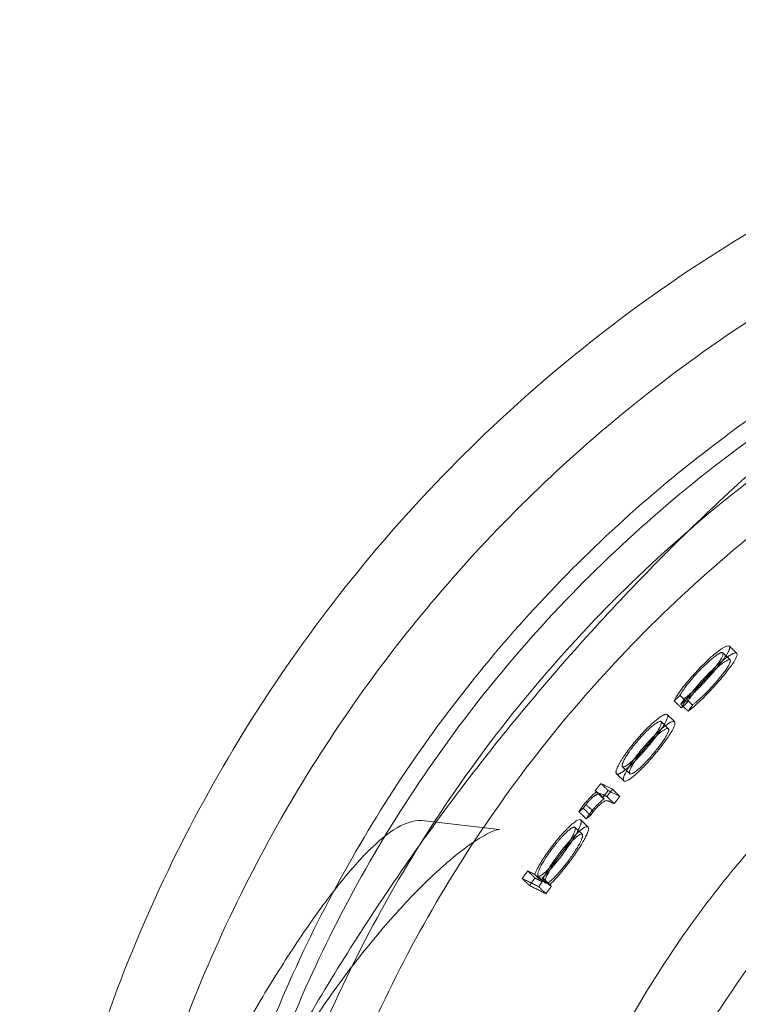
# Model space of a CAD drawing. Units: millimetres. Extents: x -3367 to 3196, y -6214 to 2737.
# Drawn here: x -2910 to -2875, y 1438 to 1486 of the extents above; entities that cross this region are included whole.
import ezdxf

# ---------------------------------------------------------------- set-up
doc = ezdxf.new("R2010")
doc.units = ezdxf.units.MM
doc.header["$LTSCALE"] = 20
doc.layers.add('2d', color=230, linetype='Continuous')

msp = doc.modelspace()

# ---------------------------------------------------------------- linework, layer by layer
at = {"layer": '2d', "lineweight": 0}
for p, q in [((-2875.367, 1455.25), (-2875.721, 1455.594)), ((-2875.687, 1454.932), (-2876.041, 1455.276)), ((-2878.383, 1451.931), (-2878.736, 1452.275)), ((-2878.683, 1451.597), (-2879.037, 1451.941)), ((-2880.557, 1449.4), (-2880.911, 1449.744)), ((-2880.843, 1449.053), (-2881.197, 1449.397)), ((-2890.501, 1447.122), (-2886.889, 1446.705)), ((-2882.867, 1446.469), (-2883.221, 1446.812)), ((-2882.584, 1446.82), (-2882.938, 1447.163)), ((-2884.648, 1444.094), (-2885.002, 1444.437))]:
    msp.add_line(p, q, dxfattribs=at)
for points, knots in [([(-2883.896, 1358.285), (-2885.84, 1359.849), (-2887.703, 1361.518), (-2891.252, 1365.06), (-2892.941, 1366.938), (-2896.103, 1370.861), (-2897.581, 1372.912), (-2900.304, 1377.156), (-2901.554, 1379.356), (-2903.808, 1383.874), (-2904.815, 1386.198), (-2906.574, 1390.937), (-2907.327, 1393.359), (-2908.571, 1398.267), (-2909.063, 1400.759), (-2909.777, 1405.78), (-2910.001, 1408.314), (-2910.178, 1413.39), (-2910.131, 1415.939), (-2909.769, 1421.013), (-2909.452, 1423.546), (-2908.554, 1428.56), (-2907.972, 1431.049), (-2906.549, 1435.947), (-2905.706, 1438.363), (-2903.774, 1443.09), (-2902.682, 1445.406), (-2900.263, 1449.907), (-2898.932, 1452.098), (-2896.053, 1456.322), (-2894.5, 1458.361), (-2891.194, 1462.261), (-2889.436, 1464.126), (-2885.741, 1467.657), (-2883.797, 1469.327), (-2879.754, 1472.449), (-2877.648, 1473.905), (-2873.303, 1476.582), (-2871.057, 1477.808), (-2866.46, 1480.01), (-2864.101, 1480.991), (-2859.303, 1482.694), (-2856.857, 1483.419), (-2851.913, 1484.603), (-2849.408, 1485.064), (-2844.374, 1485.715), (-2841.839, 1485.907), (-2837.799, 1485.996), (-2836.292, 1485.981), (-2834.788, 1485.919)], [0, 0, 0, 0, 7.593792, 7.593792, 15.257988, 15.257988, 22.922172, 22.922172, 30.586583, 30.586583, 38.251321, 38.251321, 45.916466, 45.916466, 53.582074, 53.582074, 61.248178, 61.248178, 68.914789, 68.914789, 76.581874, 76.581874, 84.249433, 84.249433, 91.917394, 91.917394, 99.585689, 99.585689, 107.254239, 107.254239, 114.922954, 114.922954, 122.591741, 122.591741, 130.260504, 130.260504, 137.92915, 137.92915, 145.597585, 145.597585, 153.265726, 153.265726, 160.933497, 160.933497, 168.600838, 168.600838, 176.267703, 176.267703, 180.826626, 180.826626, 180.826626, 180.826626]), ([(-2909.346, 1402.763), (-2909.226, 1403.373), (-2909.1, 1403.981), (-2908.306, 1407.682), (-2907.51, 1410.751), (-2905.661, 1416.806), (-2904.607, 1419.798), (-2902.25, 1425.676), (-2900.946, 1428.568), (-2898.099, 1434.226), (-2896.554, 1436.997), (-2893.237, 1442.392), (-2891.463, 1445.021), (-2887.702, 1450.114), (-2885.712, 1452.582), (-2881.534, 1457.335), (-2879.342, 1459.624), (-2874.778, 1464.001), (-2872.402, 1466.094), (-2867.486, 1470.063), (-2864.942, 1471.944), (-2859.71, 1475.476), (-2857.018, 1477.131), (-2851.509, 1480.2), (-2848.688, 1481.617), (-2843.332, 1484.025), (-2840.806, 1485.05), (-2838.248, 1485.978)], [73.986092, 73.986092, 73.986092, 73.986092, 75.851579, 75.851579, 85.350588, 85.350588, 94.850391, 94.850391, 104.350725, 104.350725, 113.851316, 113.851316, 123.351883, 123.351883, 132.852148, 132.852148, 142.351838, 142.351838, 151.850691, 151.850691, 161.348466, 161.348466, 170.844943, 170.844943, 180.33992, 180.33992, 188.550446, 188.550446, 188.550446, 188.550446]), ([(-2875.73, 1455.601), (-2875.752, 1455.61), (-2875.782, 1455.609), (-2875.859, 1455.589), (-2875.906, 1455.57), (-2876.068, 1455.485), (-2876.206, 1455.391), (-2876.444, 1455.201), (-2876.527, 1455.13), (-2876.702, 1454.975), (-2876.789, 1454.894), (-2877.062, 1454.631), (-2877.242, 1454.445), (-2877.419, 1454.252)], [-3.139208, -3.139208, -3.139208, -3.139208, -2.74508, -2.74508, -2.354389, -2.354389, -1.57394, -1.57394, -1.182475, -1.182475, -0.788103, -0.788103, 0, 0, 0, 0]), ([(-2876.805, 1453.988), (-2876.72, 1454.082), (-2876.636, 1454.177), (-2876.474, 1454.363), (-2876.394, 1454.458), (-2876.245, 1454.64), (-2876.174, 1454.729), (-2876.044, 1454.9), (-2875.985, 1454.982), (-2875.908, 1455.095), (-2875.884, 1455.131), (-2875.851, 1455.183), (-2875.841, 1455.2), (-2875.821, 1455.234), (-2875.811, 1455.25), (-2875.784, 1455.298), (-2875.768, 1455.327), (-2875.747, 1455.369), (-2875.741, 1455.383), (-2875.73, 1455.408), (-2875.724, 1455.421), (-2875.716, 1455.444), (-2875.712, 1455.455), (-2875.706, 1455.476), (-2875.704, 1455.485), (-2875.698, 1455.513), (-2875.697, 1455.529), (-2875.699, 1455.55), (-2875.7, 1455.556), (-2875.704, 1455.568), (-2875.706, 1455.573), (-2875.714, 1455.588), (-2875.721, 1455.595), (-2875.73, 1455.601)], [-3.058892, -3.058892, -3.058892, -3.058892, -2.676489, -2.676489, -2.297049, -2.297049, -1.915414, -1.915414, -1.533852, -1.533852, -1.343515, -1.343515, -1.247986, -1.247986, -1.152458, -1.152458, -0.962139, -0.962139, -0.866649, -0.866649, -0.771106, -0.771106, -0.676669, -0.676669, -0.582274, -0.582274, -0.388678, -0.388678, -0.29196, -0.29196, -0.195433, -0.195433, 0, 0, 0, 0]), ([(-2877.327, 1454.242), (-2877.293, 1454.278), (-2877.26, 1454.314), (-2877.21, 1454.368), (-2877.193, 1454.386), (-2877.167, 1454.413), (-2877.159, 1454.421), (-2877.142, 1454.439), (-2877.133, 1454.448), (-2877.108, 1454.474), (-2877.09, 1454.493), (-2877.057, 1454.527), (-2877.04, 1454.544), (-2877.005, 1454.579), (-2876.988, 1454.596), (-2876.954, 1454.629), (-2876.937, 1454.646), (-2876.853, 1454.728), (-2876.784, 1454.792), (-2876.654, 1454.908), (-2876.59, 1454.963), (-2876.47, 1455.06), (-2876.412, 1455.104), (-2876.307, 1455.179), (-2876.258, 1455.21), (-2876.205, 1455.24), (-2876.195, 1455.245), (-2876.175, 1455.255), (-2876.166, 1455.259), (-2876.139, 1455.271), (-2876.124, 1455.276), (-2876.103, 1455.28), (-2876.097, 1455.281), (-2876.084, 1455.283), (-2876.078, 1455.283), (-2876.061, 1455.283), (-2876.052, 1455.281), (-2876.044, 1455.278)], [0, 0, 0, 0, 0.14799, 0.14799, 0.221991, 0.221991, 0.258999, 0.258999, 0.296112, 0.296112, 0.367675, 0.367675, 0.441693, 0.441693, 0.51574, 0.51574, 0.589786, 0.589786, 0.883254, 0.883254, 1.177367, 1.177367, 1.473145, 1.473145, 1.766288, 1.766288, 1.840202, 1.840202, 1.914154, 1.914154, 2.063998, 2.063998, 2.13893, 2.13893, 2.214422, 2.214422, 2.367536, 2.367536, 2.367536, 2.367536]), ([(-2875.376, 1455.258), (-2875.398, 1455.266), (-2875.429, 1455.266), (-2875.487, 1455.251), (-2875.508, 1455.243), (-2875.555, 1455.224), (-2875.58, 1455.212), (-2875.661, 1455.169), (-2875.723, 1455.131), (-2875.859, 1455.038), (-2875.934, 1454.983), (-2876.053, 1454.887), (-2876.094, 1454.853), (-2876.178, 1454.782), (-2876.22, 1454.746), (-2876.349, 1454.631), (-2876.438, 1454.548), (-2876.707, 1454.288), (-2876.89, 1454.099), (-2877.065, 1453.908)], [0, 0, 0, 0, 0.395268, 0.395268, 0.591994, 0.591994, 0.788198, 0.788198, 1.17956, 1.17956, 1.573461, 1.573461, 1.770655, 1.770655, 1.965914, 1.965914, 2.354654, 2.354654, 3.13873, 3.13873, 3.13873, 3.13873]), ([(-2876.973, 1453.898), (-2876.906, 1453.971), (-2876.839, 1454.043), (-2876.735, 1454.151), (-2876.703, 1454.183), (-2876.634, 1454.253), (-2876.6, 1454.287), (-2876.498, 1454.385), (-2876.43, 1454.448), (-2876.332, 1454.536), (-2876.3, 1454.564), (-2876.237, 1454.618), (-2876.206, 1454.644), (-2876.145, 1454.693), (-2876.116, 1454.716), (-2876.059, 1454.76), (-2876.031, 1454.78), (-2875.952, 1454.836), (-2875.904, 1454.867), (-2875.851, 1454.896), (-2875.841, 1454.902), (-2875.821, 1454.912), (-2875.812, 1454.916), (-2875.785, 1454.927), (-2875.77, 1454.932), (-2875.728, 1454.942), (-2875.707, 1454.94), (-2875.69, 1454.935)], [0, 0, 0, 0, 0.296596, 0.296596, 0.450173, 0.450173, 0.5983, 0.5983, 0.893574, 0.893574, 1.040479, 1.040479, 1.189039, 1.189039, 1.337427, 1.337427, 1.48519, 1.48519, 1.780593, 1.780593, 1.854218, 1.854218, 1.929516, 1.929516, 2.076972, 2.076972, 2.371617, 2.371617, 2.371617, 2.371617]), ([(-2876.044, 1455.278), (-2876.031, 1455.267), (-2876.024, 1455.251), (-2876.024, 1455.204), (-2876.03, 1455.175), (-2876.068, 1455.068), (-2876.121, 1454.97), (-2876.24, 1454.793), (-2876.285, 1454.731), (-2876.349, 1454.647), (-2876.362, 1454.63), (-2876.381, 1454.605), (-2876.388, 1454.596), (-2876.402, 1454.579), (-2876.409, 1454.57), (-2876.443, 1454.526), (-2876.472, 1454.491), (-2876.56, 1454.383), (-2876.622, 1454.311), (-2876.748, 1454.164), (-2876.814, 1454.091), (-2876.88, 1454.017)], [-2.383794, -2.383794, -2.383794, -2.383794, -2.083478, -2.083478, -1.786597, -1.786597, -1.192778, -1.192778, -0.892765, -0.892765, -0.819801, -0.819801, -0.782437, -0.782437, -0.745053, -0.745053, -0.59527, -0.59527, -0.297606, -0.297606, 0, 0, 0, 0]), ([(-2875.69, 1454.935), (-2875.677, 1454.924), (-2875.67, 1454.907), (-2875.67, 1454.871), (-2875.672, 1454.858), (-2875.678, 1454.828), (-2875.683, 1454.812), (-2875.702, 1454.758), (-2875.722, 1454.716), (-2875.762, 1454.644), (-2875.777, 1454.618), (-2875.81, 1454.564), (-2875.828, 1454.536), (-2875.868, 1454.477), (-2875.89, 1454.446), (-2875.935, 1454.383), (-2875.959, 1454.35), (-2876.035, 1454.251), (-2876.09, 1454.182), (-2876.265, 1453.968), (-2876.395, 1453.82), (-2876.526, 1453.674)], [0, 0, 0, 0, 0.301771, 0.301771, 0.451963, 0.451963, 0.601564, 0.601564, 0.899298, 0.899298, 1.048592, 1.048592, 1.198882, 1.198882, 1.348744, 1.348744, 1.497028, 1.497028, 1.792554, 1.792554, 2.388603, 2.388603, 2.388603, 2.388603]), ([(-2876.451, 1453.644), (-2876.281, 1453.833), (-2876.114, 1454.025), (-2875.814, 1454.39), (-2875.682, 1454.563), (-2875.478, 1454.864), (-2875.402, 1454.995), (-2875.33, 1455.184), (-2875.342, 1455.234), (-2875.376, 1455.258)], [0, 0, 0, 0, 0.771516, 0.771516, 1.536496, 1.536496, 2.297431, 2.297431, 3.062704, 3.062704, 3.062704, 3.062704]), ([(-2877.419, 1454.252), (-2877.474, 1454.191), (-2877.528, 1454.13), (-2877.633, 1454.009), (-2877.687, 1453.947), (-2877.787, 1453.827), (-2877.838, 1453.765), (-2877.933, 1453.647), (-2877.98, 1453.587), (-2878.068, 1453.472), (-2878.11, 1453.415), (-2878.186, 1453.306), (-2878.221, 1453.255), (-2878.317, 1453.105), (-2878.366, 1453.018), (-2878.402, 1452.942)], [-1.966789, -1.966789, -1.966789, -1.966789, -1.720192, -1.720192, -1.476742, -1.476742, -1.23336, -1.23336, -0.99023, -0.99023, -0.744159, -0.744159, -0.495692, -0.495692, 0, 0, 0, 0]), ([(-2878.117, 1453.205), (-2878.112, 1453.213), (-2878.107, 1453.222), (-2878.098, 1453.239), (-2878.093, 1453.247), (-2878.078, 1453.273), (-2878.068, 1453.291), (-2878.046, 1453.327), (-2878.034, 1453.345), (-2878.01, 1453.383), (-2877.998, 1453.403), (-2877.971, 1453.442), (-2877.958, 1453.463), (-2877.929, 1453.504), (-2877.915, 1453.525), (-2877.869, 1453.589), (-2877.837, 1453.633), (-2877.733, 1453.769), (-2877.658, 1453.861), (-2877.536, 1454.005), (-2877.497, 1454.051), (-2877.412, 1454.147), (-2877.37, 1454.194), (-2877.327, 1454.242)], [-1.536474, -1.536474, -1.536474, -1.536474, -1.488434, -1.488434, -1.440465, -1.440465, -1.345281, -1.345281, -1.24975, -1.24975, -1.154075, -1.154075, -1.058474, -1.058474, -0.962846, -0.962846, -0.771675, -0.771675, -0.387191, -0.387191, -0.191681, -0.191681, 0, 0, 0, 0]), ([(-2878.078, 1452.782), (-2878.036, 1452.811), (-2877.992, 1452.844), (-2877.9, 1452.917), (-2877.852, 1452.957), (-2877.752, 1453.042), (-2877.7, 1453.088), (-2877.593, 1453.184), (-2877.539, 1453.235), (-2877.456, 1453.314), (-2877.428, 1453.341), (-2877.372, 1453.396), (-2877.343, 1453.424), (-2877.286, 1453.481), (-2877.259, 1453.508), (-2877.202, 1453.567), (-2877.173, 1453.596), (-2877.116, 1453.656), (-2877.089, 1453.684), (-2877.031, 1453.745), (-2877.003, 1453.775), (-2876.945, 1453.836), (-2876.919, 1453.865), (-2876.862, 1453.926), (-2876.833, 1453.957), (-2876.805, 1453.988)], [-2.000897, -2.000897, -2.000897, -2.000897, -1.751728, -1.751728, -1.502371, -1.502371, -1.253342, -1.253342, -1.004003, -1.004003, -0.879333, -0.879333, -0.754667, -0.754667, -0.62919, -0.62919, -0.50318, -0.50318, -0.377742, -0.377742, -0.251672, -0.251672, -0.126081, -0.126081, 0, 0, 0, 0]), ([(-2876.88, 1454.017), (-2876.899, 1453.997), (-2876.925, 1453.968), (-2876.966, 1453.924), (-2876.988, 1453.9), (-2877.031, 1453.854), (-2877.053, 1453.831), (-2877.097, 1453.785), (-2877.119, 1453.762), (-2877.152, 1453.728), (-2877.163, 1453.717), (-2877.185, 1453.694), (-2877.196, 1453.683), (-2877.229, 1453.65), (-2877.25, 1453.628), (-2877.315, 1453.564), (-2877.359, 1453.522), (-2877.487, 1453.401), (-2877.569, 1453.327), (-2877.687, 1453.225), (-2877.723, 1453.195), (-2877.797, 1453.136), (-2877.832, 1453.108), (-2877.867, 1453.081)], [-1.529681, -1.529681, -1.529681, -1.529681, -1.444156, -1.444156, -1.348567, -1.348567, -1.252546, -1.252546, -1.156505, -1.156505, -1.108099, -1.108099, -1.05944, -1.05944, -0.964477, -0.964477, -0.77343, -0.77343, -0.388225, -0.388225, -0.192489, -0.192489, 0, 0, 0, 0]), ([(-2877.065, 1453.908), (-2877.175, 1453.787), (-2877.282, 1453.665), (-2877.485, 1453.422), (-2877.581, 1453.303), (-2877.848, 1452.953), (-2877.977, 1452.749), (-2878.048, 1452.598)], [0, 0, 0, 0, 0.490871, 0.490871, 0.980527, 0.980527, 1.969488, 1.969488, 1.969488, 1.969488]), ([(-2877.763, 1452.861), (-2877.754, 1452.877), (-2877.743, 1452.896), (-2877.724, 1452.93), (-2877.714, 1452.947), (-2877.681, 1453.002), (-2877.657, 1453.04), (-2877.604, 1453.119), (-2877.576, 1453.16), (-2877.515, 1453.246), (-2877.483, 1453.289), (-2877.414, 1453.379), (-2877.378, 1453.425), (-2877.303, 1453.518), (-2877.264, 1453.565), (-2877.184, 1453.66), (-2877.143, 1453.707), (-2877.059, 1453.803), (-2877.016, 1453.851), (-2876.973, 1453.898)], [0, 0, 0, 0, 0.090291, 0.090291, 0.186375, 0.186375, 0.378965, 0.378965, 0.571234, 0.571234, 0.765023, 0.765023, 0.957372, 0.957372, 1.149958, 1.149958, 1.344248, 1.344248, 1.537804, 1.537804, 1.537804, 1.537804]), ([(-2877.724, 1452.438), (-2877.558, 1452.557), (-2877.353, 1452.731), (-2877.019, 1453.05), (-2876.906, 1453.164), (-2876.678, 1453.4), (-2876.563, 1453.522), (-2876.451, 1453.644)], [0, 0, 0, 0, 0.998503, 0.998503, 1.494665, 1.494665, 1.994015, 1.994015, 1.994015, 1.994015]), ([(-2876.526, 1453.674), (-2876.545, 1453.653), (-2876.572, 1453.624), (-2876.613, 1453.58), (-2876.634, 1453.557), (-2876.7, 1453.487), (-2876.743, 1453.441), (-2876.831, 1453.351), (-2876.875, 1453.307), (-2876.94, 1453.242), (-2876.962, 1453.221), (-2877.005, 1453.179), (-2877.026, 1453.159), (-2877.132, 1453.058), (-2877.215, 1452.983), (-2877.303, 1452.908), (-2877.312, 1452.9), (-2877.331, 1452.884), (-2877.341, 1452.876), (-2877.369, 1452.852), (-2877.388, 1452.837), (-2877.443, 1452.793), (-2877.478, 1452.765), (-2877.513, 1452.738)], [0, 0, 0, 0, 0.08524, 0.08524, 0.181535, 0.181535, 0.374987, 0.374987, 0.568089, 0.568089, 0.664041, 0.664041, 0.760209, 0.760209, 1.144317, 1.144317, 1.192569, 1.192569, 1.240872, 1.240872, 1.337621, 1.337621, 1.531375, 1.531375, 1.531375, 1.531375]), ([(-2878.747, 1452.283), (-2878.729, 1452.272), (-2878.717, 1452.254), (-2878.709, 1452.201), (-2878.713, 1452.167), (-2878.753, 1452.032), (-2878.814, 1451.908), (-2878.942, 1451.692), (-2878.992, 1451.613), (-2879.077, 1451.488), (-2879.106, 1451.445), (-2879.168, 1451.357), (-2879.201, 1451.313), (-2879.303, 1451.176), (-2879.376, 1451.082), (-2879.47, 1450.964), (-2879.489, 1450.941), (-2879.528, 1450.893), (-2879.548, 1450.869), (-2879.607, 1450.796), (-2879.647, 1450.749), (-2879.687, 1450.701)], [0, 0, 0, 0, 0.371703, 0.371703, 0.742775, 0.742775, 1.486593, 1.486593, 1.85879, 1.85879, 2.045269, 2.045269, 2.231284, 2.231284, 2.603527, 2.603527, 2.696392, 2.696392, 2.791235, 2.791235, 2.979528, 2.979528, 2.979528, 2.979528]), ([(-2879.277, 1452.005), (-2879.245, 1452.031), (-2879.213, 1452.056), (-2879.166, 1452.091), (-2879.151, 1452.103), (-2879.121, 1452.125), (-2879.106, 1452.135), (-2879.064, 1452.166), (-2879.036, 1452.184), (-2878.984, 1452.217), (-2878.96, 1452.231), (-2878.926, 1452.249), (-2878.916, 1452.254), (-2878.895, 1452.263), (-2878.885, 1452.268), (-2878.857, 1452.278), (-2878.839, 1452.283), (-2878.793, 1452.292), (-2878.767, 1452.29), (-2878.747, 1452.283)], [0, 0, 0, 0, 0.178838, 0.178838, 0.268701, 0.268701, 0.357114, 0.357114, 0.534745, 0.534745, 0.711745, 0.711745, 0.799154, 0.799154, 0.888487, 0.888487, 1.066276, 1.066276, 1.422906, 1.422906, 1.422906, 1.422906]), ([(-2880.275, 1450.992), (-2880.233, 1451.042), (-2880.19, 1451.091), (-2880.104, 1451.19), (-2880.061, 1451.239), (-2879.996, 1451.311), (-2879.974, 1451.335), (-2879.931, 1451.382), (-2879.909, 1451.405), (-2879.866, 1451.451), (-2879.844, 1451.474), (-2879.801, 1451.519), (-2879.78, 1451.541), (-2879.737, 1451.584), (-2879.716, 1451.605), (-2879.674, 1451.647), (-2879.653, 1451.667), (-2879.59, 1451.728), (-2879.55, 1451.766), (-2879.429, 1451.877), (-2879.351, 1451.944), (-2879.277, 1452.005)], [0, 0, 0, 0, 0.197146, 0.197146, 0.393833, 0.393833, 0.491681, 0.491681, 0.589283, 0.589283, 0.686712, 0.686712, 0.784107, 0.784107, 0.88152, 0.88152, 0.978993, 0.978993, 1.174947, 1.174947, 1.568112, 1.568112, 1.568112, 1.568112]), ([(-2879.041, 1451.944), (-2879.074, 1451.955), (-2879.128, 1451.941), (-2879.276, 1451.86), (-2879.368, 1451.795), (-2879.584, 1451.613), (-2879.704, 1451.5), (-2879.953, 1451.244), (-2880.081, 1451.103), (-2880.204, 1450.959)], [0, 0, 0, 0, 0.577514, 0.577514, 1.152189, 1.152189, 1.726633, 1.726633, 2.303793, 2.303793, 2.303793, 2.303793]), ([(-2878.923, 1451.661), (-2878.997, 1451.6), (-2879.075, 1451.533), (-2879.236, 1451.386), (-2879.319, 1451.306), (-2879.491, 1451.132), (-2879.577, 1451.039), (-2879.751, 1450.847), (-2879.837, 1450.748), (-2879.922, 1450.648)], [0, 0, 0, 0, 0.395935, 0.395935, 0.788931, 0.788931, 1.181785, 1.181785, 1.57748, 1.57748, 1.57748, 1.57748]), ([(-2878.687, 1451.601), (-2878.72, 1451.612), (-2878.774, 1451.598), (-2878.884, 1451.537), (-2878.926, 1451.511), (-2879.018, 1451.445), (-2879.068, 1451.406), (-2879.23, 1451.269), (-2879.351, 1451.155), (-2879.6, 1450.9), (-2879.728, 1450.759), (-2879.851, 1450.615)], [-2.303793, -2.303793, -2.303793, -2.303793, -1.725384, -1.725384, -1.437626, -1.437626, -1.15164, -1.15164, -0.575506, -0.575506, 0, 0, 0, 0]), ([(-2879.755, 1450.737), (-2879.635, 1450.881), (-2879.519, 1451.027), (-2879.312, 1451.305), (-2879.222, 1451.435), (-2879.089, 1451.659), (-2879.048, 1451.749), (-2879.011, 1451.882), (-2879.016, 1451.925), (-2879.041, 1451.944)], [0, 0, 0, 0, 0.567922, 0.567922, 1.133913, 1.133913, 1.701068, 1.701068, 2.271162, 2.271162, 2.271162, 2.271162]), ([(-2879.402, 1450.393), (-2879.28, 1450.539), (-2879.166, 1450.682), (-2878.958, 1450.961), (-2878.868, 1451.093), (-2878.768, 1451.261), (-2878.741, 1451.311), (-2878.699, 1451.401), (-2878.684, 1451.44), (-2878.657, 1451.539), (-2878.662, 1451.581), (-2878.687, 1451.601)], [-2.271162, -2.271162, -2.271162, -2.271162, -1.697511, -1.697511, -1.130634, -1.130634, -0.847281, -0.847281, -0.565893, -0.565893, 0, 0, 0, 0]), ([(-2879.333, 1450.357), (-2879.176, 1450.545), (-2879.018, 1450.74), (-2878.746, 1451.106), (-2878.631, 1451.276), (-2878.461, 1451.565), (-2878.399, 1451.688), (-2878.359, 1451.823), (-2878.355, 1451.858), (-2878.364, 1451.91), (-2878.376, 1451.928), (-2878.393, 1451.94)], [0, 0, 0, 0, 0.751447, 0.751447, 1.49712, 1.49712, 2.245054, 2.245054, 2.618151, 2.618151, 2.991906, 2.991906, 2.991906, 2.991906]), ([(-2878.393, 1451.94), (-2878.434, 1451.953), (-2878.493, 1451.947), (-2878.675, 1451.852), (-2878.795, 1451.764), (-2878.923, 1451.661)], [0, 0, 0, 0, 0.713652, 0.713652, 1.427288, 1.427288, 1.427288, 1.427288]), ([(-2879.687, 1450.701), (-2879.767, 1450.607), (-2879.848, 1450.512), (-2879.97, 1450.374), (-2880.011, 1450.329), (-2880.072, 1450.262), (-2880.092, 1450.24), (-2880.133, 1450.196), (-2880.153, 1450.175), (-2880.214, 1450.111), (-2880.254, 1450.069), (-2880.333, 1449.989), (-2880.372, 1449.951), (-2880.486, 1449.84), (-2880.559, 1449.772), (-2880.697, 1449.653), (-2880.762, 1449.599), (-2880.852, 1449.53), (-2880.881, 1449.509), (-2880.935, 1449.472), (-2880.96, 1449.456), (-2880.996, 1449.435), (-2881.007, 1449.428), (-2881.029, 1449.417), (-2881.039, 1449.412), (-2881.059, 1449.403), (-2881.069, 1449.4), (-2881.088, 1449.393), (-2881.097, 1449.39), (-2881.139, 1449.38), (-2881.165, 1449.381), (-2881.187, 1449.388)], [0, 0, 0, 0, 0.371733, 0.371733, 0.55714, 0.55714, 0.649958, 0.649958, 0.743279, 0.743279, 0.930466, 0.930466, 1.117018, 1.117018, 1.488991, 1.488991, 1.861208, 1.861208, 2.047412, 2.047412, 2.232746, 2.232746, 2.324103, 2.324103, 2.415658, 2.415658, 2.507482, 2.507482, 2.603575, 2.603575, 2.977437, 2.977437, 2.977437, 2.977437]), ([(-2881.071, 1449.877), (-2881.049, 1449.915), (-2881.027, 1449.955), (-2880.978, 1450.037), (-2880.952, 1450.079), (-2880.911, 1450.144), (-2880.897, 1450.166), (-2880.868, 1450.211), (-2880.854, 1450.233), (-2880.823, 1450.279), (-2880.807, 1450.302), (-2880.775, 1450.348), (-2880.759, 1450.372), (-2880.707, 1450.444), (-2880.672, 1450.492), (-2880.598, 1450.591), (-2880.56, 1450.64), (-2880.442, 1450.791), (-2880.359, 1450.892), (-2880.275, 1450.992)], [0, 0, 0, 0, 0.196463, 0.196463, 0.392471, 0.392471, 0.489971, 0.489971, 0.587233, 0.587233, 0.68434, 0.68434, 0.781446, 0.781446, 0.976271, 0.976271, 1.171759, 1.171759, 1.563917, 1.563917, 1.563917, 1.563917]), ([(-2880.204, 1450.959), (-2880.265, 1450.886), (-2880.325, 1450.813), (-2880.411, 1450.703), (-2880.439, 1450.667), (-2880.493, 1450.595), (-2880.519, 1450.56), (-2880.594, 1450.455), (-2880.64, 1450.387), (-2880.702, 1450.291), (-2880.722, 1450.26), (-2880.758, 1450.2), (-2880.776, 1450.17), (-2880.824, 1450.085), (-2880.851, 1450.032), (-2880.879, 1449.973), (-2880.884, 1449.962), (-2880.894, 1449.939), (-2880.898, 1449.929), (-2880.91, 1449.898), (-2880.916, 1449.879), (-2880.925, 1449.844), (-2880.928, 1449.828), (-2880.93, 1449.807), (-2880.931, 1449.801), (-2880.931, 1449.789), (-2880.93, 1449.783), (-2880.925, 1449.758), (-2880.915, 1449.745), (-2880.901, 1449.736)], [0, 0, 0, 0, 0.285616, 0.285616, 0.428683, 0.428683, 0.572624, 0.572624, 0.858097, 0.858097, 1.000996, 1.000996, 1.142968, 1.142968, 1.429329, 1.429329, 1.500469, 1.500469, 1.57157, 1.57157, 1.715297, 1.715297, 1.858626, 1.858626, 1.929905, 1.929905, 2.001488, 2.001488, 2.288372, 2.288372, 2.288372, 2.288372]), ([(-2880.901, 1449.736), (-2880.885, 1449.731), (-2880.864, 1449.731), (-2880.827, 1449.74), (-2880.813, 1449.744), (-2880.79, 1449.754), (-2880.782, 1449.758), (-2880.769, 1449.765), (-2880.765, 1449.767), (-2880.756, 1449.772), (-2880.752, 1449.774), (-2880.711, 1449.798), (-2880.669, 1449.826), (-2880.601, 1449.878), (-2880.577, 1449.896), (-2880.54, 1449.926), (-2880.528, 1449.936), (-2880.503, 1449.958), (-2880.49, 1449.969), (-2880.424, 1450.027), (-2880.367, 1450.08), (-2880.25, 1450.194), (-2880.19, 1450.255), (-2880.066, 1450.384), (-2880.003, 1450.452), (-2879.925, 1450.54), (-2879.911, 1450.556), (-2879.879, 1450.593), (-2879.863, 1450.611), (-2879.817, 1450.664), (-2879.786, 1450.701), (-2879.755, 1450.737)], [0, 0, 0, 0, 0.283161, 0.283161, 0.425006, 0.425006, 0.495585, 0.495585, 0.530832, 0.530832, 0.566187, 0.566187, 0.849897, 0.849897, 0.99214, 0.99214, 1.062841, 1.062841, 1.133469, 1.133469, 1.416847, 1.416847, 1.7014, 1.7014, 1.985469, 1.985469, 2.059983, 2.059983, 2.131405, 2.131405, 2.274415, 2.274415, 2.274415, 2.274415]), ([(-2879.922, 1450.648), (-2880.087, 1450.451), (-2880.25, 1450.245), (-2880.456, 1449.957), (-2880.517, 1449.865), (-2880.626, 1449.692), (-2880.674, 1449.61), (-2880.717, 1449.533)], [0, 0, 0, 0, 0.788128, 0.788128, 1.179306, 1.179306, 1.573189, 1.573189, 1.573189, 1.573189]), ([(-2880.833, 1449.045), (-2880.79, 1449.03), (-2880.726, 1449.042), (-2880.535, 1449.154), (-2880.412, 1449.249), (-2880.137, 1449.489), (-2879.982, 1449.638), (-2879.657, 1449.981), (-2879.494, 1450.168), (-2879.333, 1450.357)], [0, 0, 0, 0, 0.747592, 0.747592, 1.495185, 1.495185, 2.242777, 2.242777, 2.99037, 2.99037, 2.99037, 2.99037]), ([(-2879.851, 1450.615), (-2879.972, 1450.469), (-2880.088, 1450.324), (-2880.241, 1450.111), (-2880.287, 1450.044), (-2880.37, 1449.915), (-2880.406, 1449.855), (-2880.47, 1449.741), (-2880.498, 1449.689), (-2880.542, 1449.594), (-2880.558, 1449.552), (-2880.576, 1449.482), (-2880.579, 1449.455), (-2880.571, 1449.414), (-2880.561, 1449.402), (-2880.548, 1449.393)], [-2.288372, -2.288372, -2.288372, -2.288372, -1.708653, -1.708653, -1.423403, -1.423403, -1.138419, -1.138419, -0.85313, -0.85313, -0.569552, -0.569552, -0.283785, -0.283785, 0, 0, 0, 0]), ([(-2880.548, 1449.393), (-2880.531, 1449.388), (-2880.511, 1449.387), (-2880.473, 1449.396), (-2880.459, 1449.401), (-2880.436, 1449.411), (-2880.428, 1449.415), (-2880.411, 1449.424), (-2880.402, 1449.428), (-2880.374, 1449.445), (-2880.355, 1449.457), (-2880.314, 1449.485), (-2880.292, 1449.5), (-2880.224, 1449.552), (-2880.175, 1449.591), (-2880.015, 1449.731), (-2879.896, 1449.847), (-2879.742, 1450.01), (-2879.711, 1450.043), (-2879.664, 1450.093), (-2879.649, 1450.11), (-2879.618, 1450.145), (-2879.602, 1450.162), (-2879.524, 1450.249), (-2879.462, 1450.322), (-2879.402, 1450.393)], [-2.274415, -2.274415, -2.274415, -2.274415, -1.990289, -1.990289, -1.84896, -1.84896, -1.777959, -1.777959, -1.70641, -1.70641, -1.564322, -1.564322, -1.422262, -1.422262, -1.137491, -1.137491, -0.5676, -0.5676, -0.42532, -0.42532, -0.354354, -0.354354, -0.283207, -0.283207, 0, 0, 0, 0]), ([(-2881.187, 1449.388), (-2881.203, 1449.4), (-2881.215, 1449.417), (-2881.224, 1449.453), (-2881.225, 1449.467), (-2881.224, 1449.492), (-2881.223, 1449.5), (-2881.221, 1449.518), (-2881.219, 1449.528), (-2881.212, 1449.559), (-2881.205, 1449.582), (-2881.187, 1449.632), (-2881.176, 1449.659), (-2881.138, 1449.745), (-2881.107, 1449.809), (-2881.071, 1449.877)], [0, 0, 0, 0, 0.357575, 0.357575, 0.535706, 0.535706, 0.624342, 0.624342, 0.71288, 0.71288, 0.890523, 0.890523, 1.068978, 1.068978, 1.427047, 1.427047, 1.427047, 1.427047]), ([(-2880.717, 1449.533), (-2880.789, 1449.398), (-2880.844, 1449.277), (-2880.882, 1449.113), (-2880.866, 1449.068), (-2880.833, 1449.045)], [0, 0, 0, 0, 0.715267, 0.715267, 1.430534, 1.430534, 1.430534, 1.430534]), ([(-2882.155, 1448.537), (-2882.199, 1448.502), (-2882.245, 1448.465), (-2882.306, 1448.413), (-2882.319, 1448.402), (-2882.344, 1448.379), (-2882.357, 1448.368), (-2882.382, 1448.344), (-2882.397, 1448.331), (-2882.416, 1448.312), (-2882.423, 1448.305), (-2882.437, 1448.292), (-2882.444, 1448.285), (-2882.478, 1448.252), (-2882.507, 1448.221), (-2882.565, 1448.16), (-2882.595, 1448.128), (-2882.685, 1448.025), (-2882.744, 1447.955), (-2882.803, 1447.881)], [-1.12919, -1.12919, -1.12919, -1.12919, -0.847475, -0.847475, -0.775983, -0.775983, -0.706392, -0.706392, -0.637288, -0.637288, -0.602283, -0.602283, -0.567263, -0.567263, -0.428484, -0.428484, -0.287322, -0.287322, 0, 0, 0, 0]), ([(-2882.68, 1447.913), (-2882.665, 1447.932), (-2882.65, 1447.951), (-2882.628, 1447.978), (-2882.619, 1447.988), (-2882.605, 1448.005), (-2882.597, 1448.015), (-2882.574, 1448.041), (-2882.559, 1448.058), (-2882.528, 1448.091), (-2882.514, 1448.106), (-2882.484, 1448.138), (-2882.471, 1448.151), (-2882.442, 1448.18), (-2882.428, 1448.193), (-2882.387, 1448.233), (-2882.36, 1448.257), (-2882.311, 1448.298), (-2882.289, 1448.316), (-2882.256, 1448.339), (-2882.247, 1448.346), (-2882.226, 1448.36), (-2882.217, 1448.366), (-2882.197, 1448.378), (-2882.189, 1448.383), (-2882.171, 1448.393), (-2882.162, 1448.398), (-2882.145, 1448.407), (-2882.137, 1448.411), (-2882.121, 1448.418), (-2882.114, 1448.422), (-2882.106, 1448.425)], [0, 0, 0, 0, 0.071816, 0.071816, 0.10545, 0.10545, 0.139405, 0.139405, 0.209492, 0.209492, 0.282683, 0.282683, 0.356045, 0.356045, 0.429603, 0.429603, 0.572252, 0.572252, 0.7167, 0.7167, 0.789005, 0.789005, 0.86252, 0.86252, 0.935278, 0.935278, 1.009166, 1.009166, 1.081097, 1.081097, 1.153051, 1.153051, 1.153051, 1.153051]), ([(-2882.106, 1448.425), (-2882.075, 1448.436), (-2882.05, 1448.439), (-2882.016, 1448.439), (-2882.006, 1448.438), (-2881.985, 1448.435), (-2881.976, 1448.433), (-2881.947, 1448.426), (-2881.929, 1448.42), (-2881.894, 1448.407), (-2881.877, 1448.399), (-2881.861, 1448.391)], [0, 0, 0, 0, 0.314817, 0.314817, 0.472166, 0.472166, 0.629494, 0.629494, 0.94414, 0.94414, 1.258945, 1.258945, 1.258945, 1.258945]), ([(-2882.803, 1447.881), (-2882.824, 1447.853), (-2882.845, 1447.826), (-2882.875, 1447.785), (-2882.886, 1447.77), (-2882.905, 1447.743), (-2882.914, 1447.73), (-2882.932, 1447.704), (-2882.942, 1447.69), (-2882.959, 1447.664), (-2882.968, 1447.651), (-2882.985, 1447.624), (-2882.993, 1447.613), (-2883.009, 1447.587), (-2883.017, 1447.574), (-2883.025, 1447.562)], [-0.4170402, -0.4170402, -0.4170402, -0.4170402, -0.3119906, -0.3119906, -0.2627452, -0.2627452, -0.2103294, -0.2103294, -0.1593413, -0.1593413, -0.1069434, -0.1069434, -0.0523675, -0.0523675, 0, 0, 0, 0]), ([(-2882.812, 1447.727), (-2882.802, 1447.742), (-2882.792, 1447.757), (-2882.777, 1447.78), (-2882.772, 1447.788), (-2882.761, 1447.803), (-2882.755, 1447.811), (-2882.745, 1447.826), (-2882.739, 1447.834), (-2882.728, 1447.85), (-2882.722, 1447.858), (-2882.711, 1447.874), (-2882.705, 1447.881), (-2882.692, 1447.899), (-2882.687, 1447.904), (-2882.68, 1447.913)], [-0.2413863, -0.2413863, -0.2413863, -0.2413863, -0.1812887, -0.1812887, -0.1512565, -0.1512565, -0.1229286, -0.1229286, -0.0944529, -0.0944529, -0.064411, -0.064411, -0.0343338, -0.0343338, 0, 0, 0, 0]), ([(-2881.801, 1448.193), (-2881.846, 1448.158), (-2881.892, 1448.122), (-2881.965, 1448.058), (-2881.99, 1448.036), (-2882.043, 1447.988), (-2882.07, 1447.962), (-2882.125, 1447.907), (-2882.154, 1447.877), (-2882.192, 1447.838), (-2882.2, 1447.829), (-2882.215, 1447.813), (-2882.221, 1447.806), (-2882.242, 1447.783), (-2882.257, 1447.767), (-2882.331, 1447.683), (-2882.391, 1447.61), (-2882.449, 1447.537)], [0, 0, 0, 0, 0.283551, 0.283551, 0.425389, 0.425389, 0.567527, 0.567527, 0.709276, 0.709276, 0.750115, 0.750115, 0.779916, 0.779916, 0.849959, 0.849959, 1.130817, 1.130817, 1.130817, 1.130817]), ([(-2882.327, 1447.57), (-2882.297, 1447.607), (-2882.266, 1447.645), (-2882.227, 1447.69), (-2882.22, 1447.697), (-2882.205, 1447.715), (-2882.197, 1447.723), (-2882.174, 1447.748), (-2882.16, 1447.764), (-2882.116, 1447.809), (-2882.086, 1447.838), (-2882.032, 1447.89), (-2882.006, 1447.913), (-2881.969, 1447.945), (-2881.957, 1447.954), (-2881.935, 1447.972), (-2881.924, 1447.98), (-2881.892, 1448.004), (-2881.872, 1448.017), (-2881.816, 1448.052), (-2881.783, 1448.068), (-2881.752, 1448.081)], [0, 0, 0, 0, 0.144733, 0.144733, 0.18241, 0.18241, 0.218641, 0.218641, 0.291465, 0.291465, 0.434016, 0.434016, 0.57875, 0.57875, 0.651023, 0.651023, 0.72292, 0.72292, 0.867349, 0.867349, 1.156088, 1.156088, 1.156088, 1.156088]), ([(-2881.752, 1448.081), (-2881.691, 1448.103), (-2881.65, 1448.096), (-2881.593, 1448.083), (-2881.575, 1448.077), (-2881.54, 1448.064), (-2881.523, 1448.056), (-2881.507, 1448.048)], [0, 0, 0, 0, 0.627074, 0.627074, 0.943682, 0.943682, 1.260313, 1.260313, 1.260313, 1.260313]), ([(-2882.449, 1447.537), (-2882.491, 1447.483), (-2882.532, 1447.427), (-2882.588, 1447.347), (-2882.606, 1447.32), (-2882.639, 1447.268), (-2882.655, 1447.243), (-2882.671, 1447.218)], [0, 0, 0, 0, 0.2080066, 0.2080066, 0.3130752, 0.3130752, 0.4180005, 0.4180005, 0.4180005, 0.4180005]), ([(-2882.458, 1447.383), (-2882.438, 1447.413), (-2882.418, 1447.444), (-2882.397, 1447.475), (-2882.386, 1447.49), (-2882.375, 1447.506), (-2882.363, 1447.522), (-2882.351, 1447.538), (-2882.339, 1447.554), (-2882.327, 1447.57)], [-0.2415543, -0.2415543, -0.2415543, -0.2415543, -0.1210367, -0.1210367, -0.1210367, -0.0604475, -0.0604475, -0.0604475, 0, 0, 0, 0]), ([(-2907.016, 1418.26), (-2906.937, 1418.92), (-2906.78, 1419.681), (-2906.336, 1421.363), (-2906.048, 1422.289), (-2905.367, 1424.241), (-2904.973, 1425.274), (-2904.101, 1427.402), (-2903.618, 1428.508), (-2902.592, 1430.733), (-2902.043, 1431.865), (-2900.91, 1434.09), (-2900.319, 1435.197), (-2899.13, 1437.321), (-2898.526, 1438.351), (-2897.336, 1440.277), (-2896.745, 1441.184), (-2895.606, 1442.825), (-2895.054, 1443.567), (-2894.009, 1444.855), (-2893.514, 1445.404), (-2892.577, 1446.297), (-2892.14, 1446.643), (-2891.329, 1447.049), (-2890.94, 1447.173), (-2890.501, 1447.122)], [0, 0, 0, 0, 4.021762, 4.021762, 7.943409, 7.943409, 11.746696, 11.746696, 15.511185, 15.511185, 19.260255, 19.260255, 23.003535, 23.003535, 26.746898, 26.746898, 30.496286, 30.496286, 34.261298, 34.261298, 38.064201, 38.064201, 41.973807, 41.973807, 44.953372, 44.953372, 44.953372, 44.953372]), ([(-2884.409, 1445.779), (-2884.259, 1445.978), (-2884.105, 1446.174), (-2883.93, 1446.376), (-2883.91, 1446.398), (-2883.872, 1446.441), (-2883.853, 1446.462), (-2883.796, 1446.525), (-2883.759, 1446.565), (-2883.685, 1446.643), (-2883.649, 1446.68), (-2883.596, 1446.733), (-2883.578, 1446.751), (-2883.543, 1446.785), (-2883.526, 1446.801), (-2883.441, 1446.883), (-2883.375, 1446.941), (-2883.285, 1447.016), (-2883.256, 1447.039), (-2883.202, 1447.079), (-2883.176, 1447.097), (-2883.055, 1447.174), (-2882.992, 1447.185), (-2882.949, 1447.172)], [0, 0, 0, 0, 0.75398, 0.75398, 0.847607, 0.847607, 0.940842, 0.940842, 1.127016, 1.127016, 1.313213, 1.313213, 1.406446, 1.406446, 1.499954, 1.499954, 1.873995, 1.873995, 2.060859, 2.060859, 2.247197, 2.247197, 2.999138, 2.999138, 2.999138, 2.999138]), ([(-2883.223, 1446.814), (-2883.24, 1446.819), (-2883.261, 1446.818), (-2883.302, 1446.806), (-2883.319, 1446.799), (-2883.351, 1446.782), (-2883.366, 1446.774), (-2883.418, 1446.741), (-2883.459, 1446.71), (-2883.55, 1446.636), (-2883.598, 1446.592), (-2883.702, 1446.493), (-2883.758, 1446.437), (-2883.828, 1446.362), (-2883.843, 1446.346), (-2883.871, 1446.315), (-2883.886, 1446.299), (-2883.929, 1446.25), (-2883.959, 1446.217), (-2884.018, 1446.148), (-2884.048, 1446.113), (-2884.092, 1446.059), (-2884.107, 1446.041), (-2884.137, 1446.005), (-2884.152, 1445.986), (-2884.226, 1445.893), (-2884.285, 1445.816), (-2884.343, 1445.74)], [0, 0, 0, 0, 0.286963, 0.286963, 0.455552, 0.455552, 0.574268, 0.574268, 0.861727, 0.861727, 1.150186, 1.150186, 1.437622, 1.437622, 1.509318, 1.509318, 1.581169, 1.581169, 1.725603, 1.725603, 1.87013, 1.87013, 1.942127, 1.942127, 2.012064, 2.012064, 2.301587, 2.301587, 2.301587, 2.301587]), ([(-2882.595, 1446.828), (-2882.638, 1446.842), (-2882.701, 1446.831), (-2882.895, 1446.707), (-2883.019, 1446.604), (-2883.223, 1446.409), (-2883.294, 1446.338), (-2883.442, 1446.182), (-2883.518, 1446.099), (-2883.751, 1445.83), (-2883.905, 1445.634), (-2884.055, 1445.435)], [0, 0, 0, 0, 0.753488, 0.753488, 1.502436, 1.502436, 1.877828, 1.877828, 2.253438, 2.253438, 3.012066, 3.012066, 3.012066, 3.012066]), ([(-2883.891, 1445.521), (-2883.778, 1445.674), (-2883.669, 1445.83), (-2883.477, 1446.125), (-2883.394, 1446.263), (-2883.301, 1446.442), (-2883.275, 1446.496), (-2883.235, 1446.593), (-2883.221, 1446.636), (-2883.194, 1446.745), (-2883.198, 1446.793), (-2883.223, 1446.814)], [0, 0, 0, 0, 0.577779, 0.577779, 1.153588, 1.153588, 1.440715, 1.440715, 1.726589, 1.726589, 2.303865, 2.303865, 2.303865, 2.303865]), ([(-2882.949, 1447.172), (-2882.914, 1447.147), (-2882.897, 1447.1), (-2882.923, 1446.993), (-2882.926, 1446.981), (-2882.934, 1446.955), (-2882.939, 1446.941), (-2882.953, 1446.899), (-2882.965, 1446.869), (-2882.992, 1446.805), (-2883.008, 1446.771), (-2883.033, 1446.718), (-2883.042, 1446.699), (-2883.061, 1446.662), (-2883.071, 1446.643), (-2883.121, 1446.546), (-2883.168, 1446.462), (-2883.246, 1446.33), (-2883.273, 1446.285), (-2883.331, 1446.193), (-2883.36, 1446.146), (-2883.454, 1446.002), (-2883.522, 1445.903), (-2883.663, 1445.702), (-2883.737, 1445.6), (-2883.812, 1445.499)], [0, 0, 0, 0, 0.756185, 0.756185, 0.849949, 0.849949, 0.943477, 0.943477, 1.130547, 1.130547, 1.317719, 1.317719, 1.411341, 1.411341, 1.505108, 1.505108, 1.880521, 1.880521, 2.068331, 2.068331, 2.255276, 2.255276, 2.629316, 2.629316, 3.006847, 3.006847, 3.006847, 3.006847]), ([(-2883.458, 1445.156), (-2883.311, 1445.355), (-2883.164, 1445.561), (-2882.913, 1445.946), (-2882.807, 1446.126), (-2882.687, 1446.358), (-2882.652, 1446.429), (-2882.598, 1446.558), (-2882.578, 1446.614), (-2882.555, 1446.709), (-2882.553, 1446.744), (-2882.565, 1446.798), (-2882.578, 1446.816), (-2882.595, 1446.828)], [0, 0, 0, 0, 0.756421, 0.756421, 1.508376, 1.508376, 1.885952, 1.885952, 2.263457, 2.263457, 2.641333, 2.641333, 3.019942, 3.019942, 3.019942, 3.019942]), ([(-2886.889, 1446.705), (-2886.883, 1446.704), (-2886.88, 1446.704), (-2886.88, 1446.704), (-2886.987, 1446.696), (-2887.353, 1446.558), (-2887.636, 1446.414), (-2888.35, 1445.958), (-2888.805, 1445.618), (-2889.836, 1444.743), (-2890.426, 1444.189), (-2891.686, 1442.89), (-2892.364, 1442.131), (-2893.75, 1440.448), (-2894.465, 1439.512), (-2895.757, 1437.682), (-2896.343, 1436.798), (-2896.911, 1435.883)], [0, 0, 0, 0, 0.429164, 0.429164, 2.929611, 2.929611, 5.866608, 5.866608, 9.306529, 9.306529, 13.033737, 13.033737, 16.913343, 16.913343, 20.868635, 20.868635, 24.185804, 24.185804, 24.185804, 24.185804]), ([(-2882.869, 1446.471), (-2882.886, 1446.475), (-2882.907, 1446.475), (-2882.959, 1446.459), (-2882.991, 1446.444), (-2883.065, 1446.397), (-2883.106, 1446.366), (-2883.197, 1446.292), (-2883.246, 1446.247), (-2883.35, 1446.148), (-2883.405, 1446.092), (-2883.49, 1446.001), (-2883.519, 1445.97), (-2883.577, 1445.905), (-2883.607, 1445.872), (-2883.695, 1445.769), (-2883.755, 1445.697), (-2883.873, 1445.549), (-2883.931, 1445.472), (-2883.989, 1445.396)], [-2.301587, -2.301587, -2.301587, -2.301587, -2.01339, -2.01339, -1.726288, -1.726288, -1.437952, -1.437952, -1.151789, -1.151789, -0.863667, -0.863667, -0.719672, -0.719672, -0.575676, -0.575676, -0.288096, -0.288096, 0, 0, 0, 0]), ([(-2883.537, 1445.177), (-2883.424, 1445.332), (-2883.317, 1445.484), (-2883.171, 1445.707), (-2883.127, 1445.779), (-2883.045, 1445.915), (-2883.008, 1445.98), (-2882.916, 1446.159), (-2882.876, 1446.257), (-2882.84, 1446.402), (-2882.845, 1446.449), (-2882.869, 1446.471)], [-2.303865, -2.303865, -2.303865, -2.303865, -1.723578, -1.723578, -1.435651, -1.435651, -1.149916, -1.149916, -0.575774, -0.575774, 0, 0, 0, 0]), ([(-2885.172, 1444.519), (-2885.154, 1444.56), (-2885.135, 1444.602), (-2885.104, 1444.668), (-2885.094, 1444.691), (-2885.071, 1444.736), (-2885.06, 1444.759), (-2885.024, 1444.83), (-2884.998, 1444.878), (-2884.942, 1444.98), (-2884.912, 1445.032), (-2884.846, 1445.141), (-2884.811, 1445.197), (-2884.757, 1445.282), (-2884.738, 1445.31), (-2884.7, 1445.367), (-2884.68, 1445.397), (-2884.58, 1445.543), (-2884.495, 1445.662), (-2884.409, 1445.779)], [0, 0, 0, 0, 0.219647, 0.219647, 0.330169, 0.330169, 0.438393, 0.438393, 0.656303, 0.656303, 0.873417, 0.873417, 1.090548, 1.090548, 1.197818, 1.197818, 1.307995, 1.307995, 1.746214, 1.746214, 1.746214, 1.746214]), ([(-2884.343, 1445.74), (-2884.457, 1445.585), (-2884.566, 1445.428), (-2884.758, 1445.128), (-2884.84, 1444.987), (-2884.964, 1444.741), (-2885.001, 1444.642), (-2885.023, 1444.534), (-2885.025, 1444.504), (-2885.018, 1444.458), (-2885.01, 1444.442), (-2884.996, 1444.432)], [0, 0, 0, 0, 0.580076, 0.580076, 1.158797, 1.158797, 1.738506, 1.738506, 2.028769, 2.028769, 2.32108, 2.32108, 2.32108, 2.32108]), ([(-2884.996, 1444.432), (-2884.979, 1444.428), (-2884.958, 1444.429), (-2884.906, 1444.446), (-2884.875, 1444.461), (-2884.771, 1444.527), (-2884.684, 1444.6), (-2884.528, 1444.756), (-2884.474, 1444.813), (-2884.361, 1444.938), (-2884.304, 1445.005), (-2884.127, 1445.215), (-2884.007, 1445.367), (-2883.891, 1445.521)], [0, 0, 0, 0, 0.29132, 0.29132, 0.581149, 0.581149, 1.158057, 1.158057, 1.445467, 1.445467, 1.732693, 1.732693, 2.311621, 2.311621, 2.311621, 2.311621]), ([(-2884.055, 1445.435), (-2884.226, 1445.204), (-2884.392, 1444.964), (-2884.591, 1444.634), (-2884.647, 1444.533), (-2884.743, 1444.345), (-2884.783, 1444.257), (-2884.818, 1444.176)], [0, 0, 0, 0, 0.880808, 0.880808, 1.316302, 1.316302, 1.75463, 1.75463, 1.75463, 1.75463]), ([(-2883.812, 1445.499), (-2883.855, 1445.442), (-2883.898, 1445.385), (-2883.964, 1445.299), (-2883.986, 1445.271), (-2884.03, 1445.215), (-2884.052, 1445.187), (-2884.161, 1445.049), (-2884.249, 1444.942), (-2884.378, 1444.792), (-2884.42, 1444.745), (-2884.482, 1444.676), (-2884.502, 1444.654), (-2884.543, 1444.611), (-2884.563, 1444.589), (-2884.603, 1444.548), (-2884.622, 1444.528), (-2884.661, 1444.488), (-2884.68, 1444.469), (-2884.738, 1444.412), (-2884.775, 1444.376), (-2884.811, 1444.341)], [0, 0, 0, 0, 0.216062, 0.216062, 0.324525, 0.324525, 0.431342, 0.431342, 0.858931, 0.858931, 1.071926, 1.071926, 1.1777, 1.1777, 1.285447, 1.285447, 1.391679, 1.391679, 1.500129, 1.500129, 1.715464, 1.715464, 1.715464, 1.715464]), ([(-2883.989, 1445.396), (-2884.104, 1445.24), (-2884.211, 1445.086), (-2884.356, 1444.86), (-2884.401, 1444.786), (-2884.462, 1444.682), (-2884.481, 1444.648), (-2884.508, 1444.598), (-2884.516, 1444.582), (-2884.533, 1444.55), (-2884.541, 1444.535), (-2884.61, 1444.396), (-2884.648, 1444.297), (-2884.677, 1444.153), (-2884.669, 1444.108), (-2884.642, 1444.089)], [-2.32108, -2.32108, -2.32108, -2.32108, -1.737995, -1.737995, -1.450686, -1.450686, -1.306264, -1.306264, -1.234253, -1.234253, -1.161972, -1.161972, -0.582293, -0.582293, 0, 0, 0, 0]), ([(-2884.642, 1444.089), (-2884.608, 1444.079), (-2884.558, 1444.094), (-2884.452, 1444.161), (-2884.413, 1444.19), (-2884.325, 1444.264), (-2884.277, 1444.31), (-2884.122, 1444.465), (-2884.006, 1444.595), (-2883.772, 1444.874), (-2883.653, 1445.025), (-2883.537, 1445.177)], [-2.311621, -2.311621, -2.311621, -2.311621, -1.728437, -1.728437, -1.440126, -1.440126, -1.153735, -1.153735, -0.578454, -0.578454, 0, 0, 0, 0]), ([(-2884.458, 1443.997), (-2884.315, 1444.133), (-2884.155, 1444.297), (-2883.895, 1444.599), (-2883.807, 1444.706), (-2883.632, 1444.927), (-2883.544, 1445.041), (-2883.458, 1445.156)], [0, 0, 0, 0, 0.863746, 0.863746, 1.292046, 1.292046, 1.723293, 1.723293, 1.723293, 1.723293])]:
    msp.add_open_spline(points, degree=3, knots=knots, dxfattribs=at)
for points, knots in [([(-2793.787, 1467.85), (-2847.392, 1510.95), (-2891.161, 1456.513), (-2934.929, 1402.076), (-2881.324, 1358.976)], [-219.440247, -219.440247, -219.440247, -109.720123, -109.720123, 0, 0, 0]), ([(-2878.817, 1362.094), (-2929.353, 1402.725), (-2888.091, 1454.045), (-2846.829, 1505.364), (-2796.293, 1464.732)], [-206.873876, -206.873876, -206.873876, -103.436938, -103.436938, 0, 0, 0]), ([(-2833.925, 1477.97), (-2898.222, 1480.642), (-2901.852, 1416.085), (-2905.482, 1351.528), (-2841.185, 1348.856)], [-204.203522, -204.203522, -204.203522, -102.101761, -102.101761, 0, 0, 0]), ([(-2831.378, 1477.479), (-2897.159, 1480.213), (-2900.872, 1414.166), (-2904.586, 1348.12), (-2838.806, 1345.386)], [0, 0, 0, 104.457956, 104.457956, 208.915911, 208.915911, 208.915911]), ([(-2838.452, 1347.019), (-2902.405, 1349.677), (-2898.794, 1413.889), (-2895.184, 1478.101), (-2831.231, 1475.443)], [-203.112294, -203.112294, -203.112294, -101.556147, -101.556147, 0, 0, 0]), ([(-2793.787, 1467.85), (-2740.182, 1424.75), (-2783.95, 1370.313), (-2827.718, 1315.877), (-2881.324, 1358.976)], [0, 0, 0, 109.720123, 109.720123, 219.440247, 219.440247, 219.440247]), ([(-2796.293, 1464.732), (-2745.758, 1424.101), (-2787.02, 1372.781), (-2828.282, 1321.462), (-2878.817, 1362.094)], [-206.873876, -206.873876, -206.873876, -103.436938, -103.436938, 0, 0, 0]), ([(-2834.763, 1463.072), (-2884.222, 1465.127), (-2887.014, 1415.468), (-2889.806, 1365.809), (-2840.348, 1363.754)], [0, 0, 0, 78.539816, 78.539816, 157.079633, 157.079633, 157.079633]), ([(-2832.049, 1460.89), (-2881.508, 1462.946), (-2884.3, 1413.287), (-2887.093, 1363.627), (-2837.634, 1361.572)], [-157.079633, -157.079633, -157.079633, -78.539816, -78.539816, 0, 0, 0])]:
    msp.add_rational_spline(points, [1, 0.707106781187, 1, 0.707106781187, 1], degree=2, knots=knots, dxfattribs=at)
for points, degree in [([(-2878.402, 1452.942), (-2878.307, 1453.03), (-2878.212, 1453.117), (-2878.117, 1453.205)], 3), ([(-2877.763, 1452.861), (-2878.117, 1453.205)], 1), ([(-2877.867, 1453.081), (-2877.938, 1452.982), (-2878.008, 1452.882), (-2878.078, 1452.782)], 3), ([(-2877.513, 1452.738), (-2877.867, 1453.081)], 1), ([(-2878.402, 1452.942), (-2878.048, 1452.598)], 1), ([(-2877.724, 1452.438), (-2878.078, 1452.782)], 1), ([(-2878.048, 1452.598), (-2877.953, 1452.686), (-2877.858, 1452.774), (-2877.763, 1452.861)], 3), ([(-2877.513, 1452.738), (-2877.584, 1452.638), (-2877.654, 1452.538), (-2877.724, 1452.438)], 3), ([(-2881.604, 1448.586), (-2881.957, 1448.93)], 1), ([(-2881.389, 1448.648), (-2881.957, 1448.93)], 1), ([(-2882.238, 1448.578), (-2881.885, 1448.234)], 1), ([(-2882.155, 1448.537), (-2882.238, 1448.578)], 1), ([(-2881.801, 1448.193), (-2882.155, 1448.537)], 1), ([(-2881.67, 1448.297), (-2881.861, 1448.391)], 1), ([(-2881.316, 1447.953), (-2881.67, 1448.297)], 1), ([(-2881.035, 1448.305), (-2881.604, 1448.586)], 1), ([(-2881.035, 1448.305), (-2881.389, 1448.648)], 1), ([(-2882.327, 1447.57), (-2882.68, 1447.913)], 1), ([(-2881.885, 1448.234), (-2881.801, 1448.193)], 1), ([(-2881.507, 1448.048), (-2881.316, 1447.953)], 1), ([(-2883.025, 1447.562), (-2882.954, 1447.617), (-2882.883, 1447.672), (-2882.812, 1447.727)], 3), ([(-2882.671, 1447.218), (-2883.025, 1447.562)], 1), ([(-2882.812, 1447.727), (-2882.458, 1447.383)], 1), ([(-2882.671, 1447.218), (-2882.6, 1447.273), (-2882.529, 1447.328), (-2882.458, 1447.383)], 3), ([(-2886.889, 1446.705), (-2886.889, 1446.705), (-2886.889, 1446.705), (-2886.889, 1446.705)], 3), ([(-2885.511, 1444.687), (-2885.172, 1444.519)], 1), ([(-2885.157, 1444.343), (-2885.511, 1444.687)], 1), ([(-2884.818, 1444.176), (-2885.172, 1444.519)], 1), ([(-2884.978, 1443.925), (-2885.776, 1444.32)], 1), ([(-2885.776, 1444.32), (-2885.423, 1443.976)], 1), ([(-2885.423, 1443.976), (-2884.624, 1443.582)], 1), ([(-2884.818, 1444.176), (-2885.157, 1444.343)], 1), ([(-2884.811, 1444.341), (-2884.713, 1444.292)], 1), ([(-2884.458, 1443.997), (-2884.811, 1444.341)], 1), ([(-2884.713, 1444.292), (-2884.359, 1443.949)], 1), ([(-2884.359, 1443.949), (-2884.458, 1443.997)], 1), ([(-2884.624, 1443.582), (-2884.978, 1443.925)], 1)]:
    msp.add_open_spline(points, degree=degree, dxfattribs=at)
for points, weights in [([(-2881.957, 1448.93), (-2882.098, 1448.754), (-2882.238, 1448.578)], [0.99992910392, 0.999921072018, 0.999917202548]), ([(-2881.604, 1448.586), (-2881.745, 1448.41), (-2881.885, 1448.234)], [0.985973280227, 0.986060588416, 0.986152009402]), ([(-2881.67, 1448.297), (-2881.529, 1448.473), (-2881.389, 1448.648)], [0.999917202548, 0.999921072018, 0.99992910392]), ([(-2881.316, 1447.953), (-2881.176, 1448.129), (-2881.035, 1448.305)], [0.986152009402, 0.986060588416, 0.985973280227]), ([(-2885.776, 1444.32), (-2885.644, 1444.504), (-2885.511, 1444.687)], [0.999861693347, 0.999843687807, 0.999829892062]), ([(-2885.157, 1444.343), (-2885.29, 1444.16), (-2885.423, 1443.976)], [0.988712036938, 0.988850638262, 0.988993422864]), ([(-2884.713, 1444.292), (-2884.846, 1444.109), (-2884.978, 1443.925)], [0.999829892062, 0.999843687807, 0.999861693347]), ([(-2884.624, 1443.582), (-2884.492, 1443.765), (-2884.359, 1443.949)], [0.988993422864, 0.988850638262, 0.988712036938])]:
    msp.add_rational_spline(points, weights, degree=2, dxfattribs=at)

doc.saveas('drawing.dxf')
